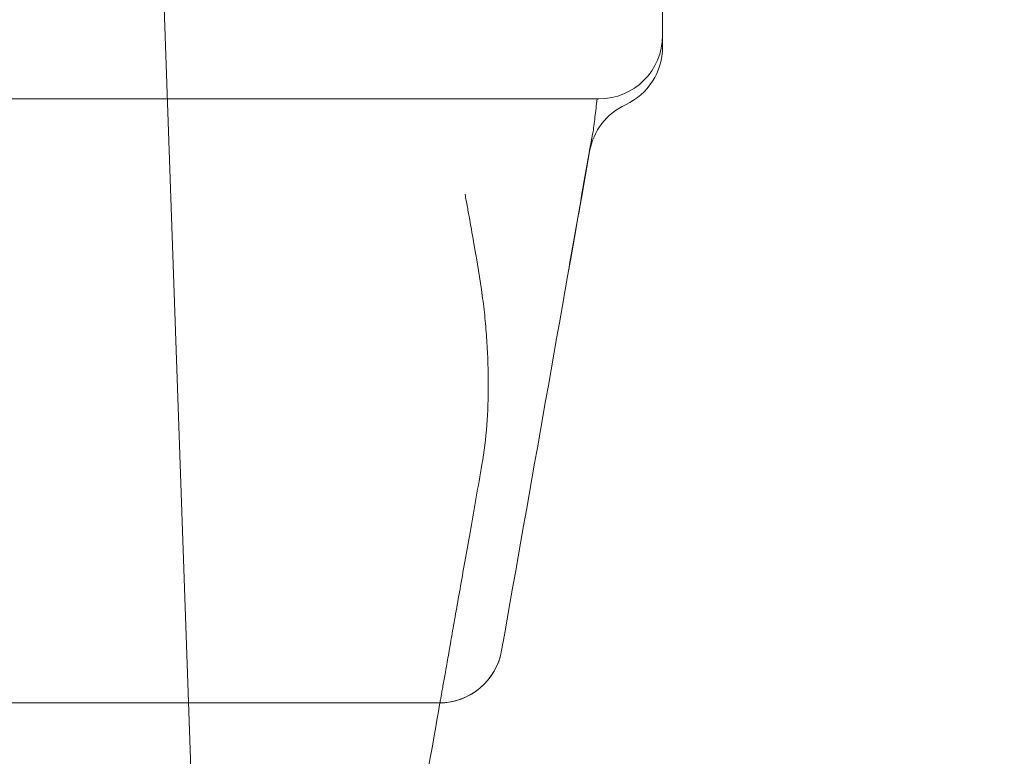
# Model space of a CAD drawing. Extents: x -437 to 323, y 0 to 1204.
# Drawn here: x 52 to 59, y 963 to 969 of the extents above; entities that cross this region are included whole.
import ezdxf

# ---------------------------------------------------------------- set-up
doc = ezdxf.new("R2010")
doc.units = 0
doc.header["$MEASUREMENT"] = 0
doc.header["$PDMODE"] = 64
doc.header["$PDSIZE"] = -2
doc.styles.get("Standard").update_dxf_attribs({"font": 'Helvetica LT 57 Condensed_0.ttf'})
doc.dimstyles.new('FEET-METERS', dxfattribs={"dimtxt": 12, "dimasz": 7, "dimexe": 3, "dimexo": 3, "dimgap": 3, "dimtad": 0, "dimdec": 1, "dimzin": 3, "dimdsep": 46, "dimlunit": 4, "dimtxsty": 'Standard', "dimcen": 0.09, "dimadec": 0, "dimazin": 0, "dimtfac": 2, "dimtdec": 1, "dimtofl": 0, "dimtmove": 0, "dimatfit": 3, "dimfxl": 1, "dimfrac": 2, "dimtolj": 1, "dimtzin": 3, "dimarcsym": 0})

# ---------------------------------------------------------------- blocks, each defined once
blk = doc.blocks.new('*D160')
at = {"color": 0, "lineweight": -2, "transparency": 16777216}
for p, q in [((-255.3237, 1021.4744), (-255.3237, 1189.5194)), ((285.6951, 958.1541), (285.6951, 1189.5194)), ((-248.3237, 1186.5194), (7.0197, 1186.5194)), ((278.6951, 1186.5194), (117.255, 1186.5194))]:
    blk.add_line(p, q, dxfattribs=at)
at = {"color": 0, "lineweight": 0, "transparency": 16777216}
for points in [[(-248.3237, 1187.6861), (-248.3237, 1185.3528), (-255.3237, 1186.5194)], [(278.6951, 1187.6861), (278.6951, 1185.3528), (285.6951, 1186.5194)]]:
    blk.add_solid(points, dxfattribs=at)
at = {"layer": 'Defpoints', "color": 0, "lineweight": 0, "transparency": 16777216}
for p in [(-255.3237, 1186.5194), (-255.3237, 1018.4744), (285.6951, 955.1541)]:
    blk.add_point(p, dxfattribs=at)
at = {"color": 0, "lineweight": 0, "transparency": 16777216, "insert": (62.1373, 1186.5194), "char_height": 12, "attachment_point": 5}
blk.add_mtext('\\A1;45\'-1" [13.74M]', dxfattribs=at)
blk = doc.blocks.new('*D161')
at = {"color": 0, "lineweight": -2, "transparency": 16777216}
for p, q in [((61.9183, 1154.1203), (-279.4326, 1154.1203)), ((-276.4326, 1147.1203), (-276.4326, 1035.0059)), ((-276.4326, 795.1777), (-276.4326, 932.9891)), ((4.4079, 788.1777), (-279.4326, 788.1777))]:
    blk.add_line(p, q, dxfattribs=at)
at = {"color": 0, "lineweight": 0, "transparency": 16777216}
for points in [[(-277.5993, 1147.1203), (-275.2659, 1147.1203), (-276.4326, 1154.1203)], [(-277.5993, 795.1777), (-275.2659, 795.1777), (-276.4326, 788.1777)]]:
    blk.add_solid(points, dxfattribs=at)
at = {"layer": 'Defpoints', "color": 0, "lineweight": 0, "transparency": 16777216}
for p in [(64.9183, 1154.1203), (-276.4326, 788.1777), (7.4079, 788.1777)]:
    blk.add_point(p, dxfattribs=at)
at = {"color": 0, "lineweight": 0, "transparency": 16777216, "insert": (-276.4326, 983.9975), "char_height": 12, "attachment_point": 5, "rotation": 90}
blk.add_mtext('\\A1;30\'-6" [9.29M]', dxfattribs=at)
blk = doc.blocks.new('new block')
at = {"color": 0, "linetype": 'Continuous', "lineweight": 0}
for p, q in [((52.7552, 972.9971), (53.2266, 959.4971)), ((56.807, 969.0145), (56.807, 971.0145)), ((21.9423, 968.5145), (56.307, 968.5145)), ((56.2572, 968.2381), (56.2331, 968.1013))]:
    blk.add_line(p, q, dxfattribs=at)
for centre, start, end in [((56.307, 969.0145), -90, 0), ((56.307, 968.9227), -65.26091, 0), ((56.7255, 968.0145), 114.73909, 170), ((55.0488, 964.2645), -90, -10), ((55.0488, 964.2645), -89.18501, -10)]:
    blk.add_arc(centre, 0.5, start, end, dxfattribs=at)
for points, knots in [([(56.807, 969.0145), (56.807, 969.0145), (56.807, 969.0074), (56.807, 968.988), (56.807, 968.9756), (56.807, 968.9525), (56.807, 968.9418), (56.807, 968.9269), (56.807, 968.9227), (56.807, 968.9227)], [0, 0, 0, 0, 0.02351983, 0.02351983, 0.04703966, 0.04703966, 0.07055949, 0.07055949, 0.09407932, 0.09407932, 0.09407932, 0.09407932]), ([(56.2937, 968.5145), (56.2899, 968.4895), (56.2867, 968.465), (56.2807, 968.4171), (56.2781, 968.3937), (56.2728, 968.3478), (56.2702, 968.3253), (56.2643, 968.2812), (56.261, 968.2597), (56.2572, 968.2381)], [0, 0, 0, 0, 0.001900746, 0.001900746, 0.003801493, 0.003801493, 0.005702239, 0.005702239, 0.007602985, 0.007602985, 0.007602985, 0.007602985]), ([(56.2572, 968.2381), (56.2536, 968.2176), (56.2495, 968.1972), (56.2428, 968.1648), (56.2405, 968.1537), (56.2369, 968.1361), (56.2358, 968.1301), (56.2335, 968.118), (56.2324, 968.1119), (56.2313, 968.1058)], [0.007602985, 0.007602985, 0.007602985, 0.007602985, 0.009407498, 0.009407498, 0.010309754, 0.010309754, 0.010760883, 0.010760883, 0.011212011, 0.011212011, 0.011212011, 0.011212011]), ([(55.3888, 966.9673), (55.37, 967.0993), (55.3483, 967.2315), (55.3138, 967.4308), (55.302, 967.4974), (55.2839, 967.5975), (55.2779, 967.6309), (55.2688, 967.681), (55.2657, 967.6977), (55.2596, 967.7311), (55.2565, 967.7479), (55.2535, 967.7645)], [0, 0, 0, 0, 0.01032133, 0.01032133, 0.01548199, 0.01548199, 0.01806232, 0.01806232, 0.01935249, 0.01935249, 0.02064266, 0.02064266, 0.02064266, 0.02064266]), ([(56.1584, 967.6777), (56.1509, 967.6351), (56.1434, 967.5926), (56.1283, 967.5075), (56.1208, 967.465), (56.0983, 967.3374), (56.0833, 967.2524), (56.0681, 967.1676)], [-0.00042817, -0.00042817, -0.00042817, -0.00042817, 0.00286424, 0.00286424, 0.00615666, 0.00615666, 0.01274148, 0.01274148, 0.01274148, 0.01274148]), ([(55.4358, 966.2728), (55.4358, 966.3287), (55.4349, 966.3853), (55.4311, 966.4996), (55.4283, 966.5575), (55.4207, 966.6738), (55.4159, 966.7322), (55.4042, 966.8495), (55.3972, 966.9083), (55.3888, 966.9673)], [0.01809608, 0.01809608, 0.01809608, 0.01809608, 0.02268006, 0.02268006, 0.02726404, 0.02726404, 0.03184802, 0.03184802, 0.03643199, 0.03643199, 0.03643199, 0.03643199]), ([(55.3864, 965.6388), (55.4042, 965.7397), (55.4163, 965.843), (55.4321, 966.0543), (55.4358, 966.1624), (55.4358, 966.2728)], [0, 0, 0, 0, 0.00904804, 0.00904804, 0.01809608, 0.01809608, 0.01809608, 0.01809608]), ([(55.0488, 963.7645), (55.0488, 963.7645), (55.0357, 963.7645), (54.9838, 963.7645), (54.945, 963.7645), (54.8415, 963.7645), (54.7769, 963.7645), (54.6214, 963.7645), (54.5305, 963.7645), (54.3739, 963.7645), (54.3184, 963.7645), (54.2298, 963.7645), (54.1994, 963.7645), (54.137, 963.7645), (54.1051, 963.7645), (53.9417, 963.7645), (53.7986, 963.7645), (53.4883, 963.7645), (53.321, 963.7645), (52.962, 963.7645), (52.7704, 963.7645), (52.362, 963.7645), (52.1454, 963.7645), (51.8584, 963.7645), (51.8001, 963.7645), (51.6821, 963.7645), (51.6225, 963.7645), (51.4419, 963.7645), (51.3191, 963.7645), (50.9434, 963.7645), (50.6833, 963.7645), (50.1442, 963.7645), (49.8652, 963.7645), (49.288, 963.7645), (48.9899, 963.7645), (48.528, 963.7645), (48.3716, 963.7645), (48.1332, 963.7645), (48.0531, 963.7645), (47.8921, 963.7645), (47.8113, 963.7645), (47.4049, 963.7645), (47.0735, 963.7645), (46.3979, 963.7645), (46.0539, 963.7645), (45.7034, 963.7645)], [0, 0, 0, 0, 0.0278735, 0.0278735, 0.055747, 0.055747, 0.0836205, 0.0836205, 0.111494, 0.111494, 0.1254308, 0.1254308, 0.1323992, 0.1323992, 0.1393675, 0.1393675, 0.1672411, 0.1672411, 0.1951146, 0.1951146, 0.2229881, 0.2229881, 0.2508616, 0.2508616, 0.25783, 0.25783, 0.2647983, 0.2647983, 0.2787351, 0.2787351, 0.3066086, 0.3066086, 0.3344821, 0.3344821, 0.3623556, 0.3623556, 0.3762924, 0.3762924, 0.3832607, 0.3832607, 0.3902291, 0.3902291, 0.4181026, 0.4181026, 0.4459761, 0.4459761, 0.4459761, 0.4459761]), ([(55.0559, 963.7645), (54.9285, 963.0417), (54.801, 962.3189), (54.5461, 960.8733), (54.4187, 960.1504), (54.2912, 959.4277)], [0, 0, 0, 0, 0.0586147, 0.0586147, 0.1172295, 0.1172295, 0.1172295, 0.1172295])]:
    blk.add_open_spline(points, degree=3, knots=knots, dxfattribs=at)
for points in [[(56.2331, 968.1013), (56.0024, 966.793), (55.7717, 965.4851), (55.5412, 964.1777)], [(56.2313, 968.1058), (56.1777, 967.7942), (56.1233, 967.4827), (56.0687, 967.1711)], [(56.0687, 967.1711), (56.0685, 967.1699), (56.0683, 967.1687), (56.0681, 967.1676)], [(55.0488, 963.7645), (55.0535, 963.7645), (55.0559, 963.7645), (55.0559, 963.7645)]]:
    blk.add_open_spline(points, degree=3, dxfattribs=at)
blk.add_rational_spline([(55.3864, 965.6388), (55.1761, 964.4461), (55.0559, 963.7645), (55.0559, 963.7645)], [1, 0.916699797957, 0.916699797957, 1], degree=3, dxfattribs=at)
blk = doc.blocks.new('b311281r0')
at = {"lineweight": 0}
blk.add_blockref('new block', (439.7194, 361.1972), dxfattribs=at)

msp = doc.modelspace()

# ---------------------------------------------------------------- block references
at = {"lineweight": 0}
msp.add_blockref('b311281r0', (-439.7194, -361.1972), dxfattribs=at)

# ---------------------------------------------------------------- dimensions: what is measured, and where the dimension line sits
dim = msp.add_linear_dim(base=(-255.3237, 1186.5194), p1=(285.6951, 955.1541), p2=(-255.3237, 1018.4744), dimstyle='FEET-METERS', dxfattribs=at)
dim.commit()
dim.dimension.update_dxf_attribs({"geometry": '*D160', "text_midpoint": (62.1373, 1186.5194), "dimtype": 160})
dim = msp.add_linear_dim(base=(-276.4326, 788.1777), p1=(64.9183, 1154.1203), p2=(7.4079, 788.1777), angle=90, dimstyle='FEET-METERS', dxfattribs=at)
dim.commit()
dim.dimension.update_dxf_attribs({"geometry": '*D161', "text_midpoint": (-276.4326, 983.9975), "dimtype": 160})

doc.saveas('drawing.dxf')
